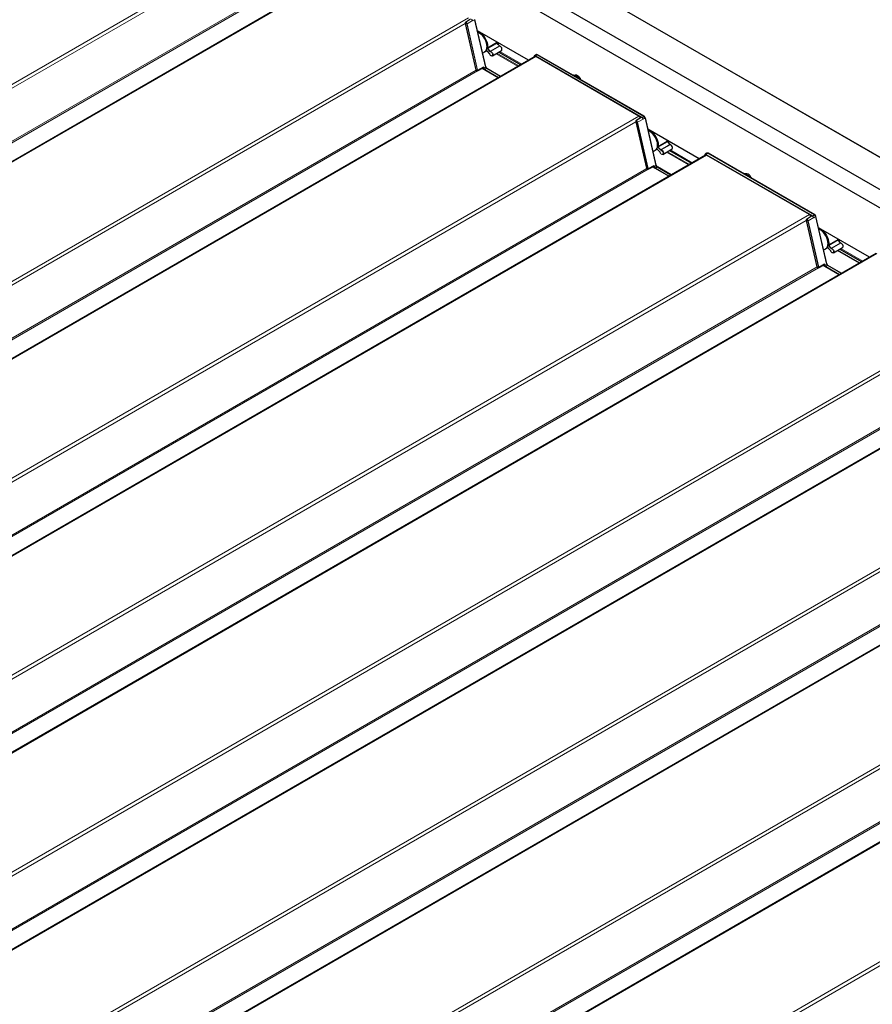
# Model space of a CAD drawing. Units: millimetres. Extents: x 0 to 594, y 0 to 420.
# Drawn here: x 106 to 122, y 189 to 206 of the extents above; entities that cross this region are included whole.
import ezdxf

# ---------------------------------------------------------------- set-up
doc = ezdxf.new("R2010")
doc.units = ezdxf.units.MM

msp = doc.modelspace()

# ---------------------------------------------------------------- linework, layer by layer
at = {"color": 7, "linetype": 'Continuous', "lineweight": 18}
for p, q in [((156.49503, 183.83453), (82.90501, 226.31715)), ((111.40227, 208.1311), (57.27046, 176.88147)), ((111.34489, 208.03005), (57.42411, 176.90225)), ((112.60064, 207.4393), (58.46882, 176.18967)), ((111.53972, 207.20169), (58.07569, 176.33756)), ((111.56387, 207.18846), (58.09922, 176.32397)), ((114.43152, 206.38236), (60.2997, 175.13273)), ((114.40671, 206.27507), (114.50619, 206.32992)), ((114.54001, 206.34707), (114.5065, 206.32859)), ((114.73318, 205.50594), (114.54001, 206.34707)), ((114.54021, 206.34718), (114.73338, 205.50605)), ((114.73748, 205.50854), (114.54431, 206.34966)), ((114.37413, 206.2813), (60.45336, 175.1535)), ((114.37525, 206.27994), (114.56417, 205.45732)), ((114.5902, 205.45148), (114.40128, 206.2741)), ((114.40671, 206.27507), (114.59563, 205.45245)), ((114.61452, 206.13788), (114.60477, 206.13237)), ((114.75009, 205.7985), (114.74908, 205.7979)), ((114.77025, 205.84456), (114.9329, 205.94039)), ((114.81455, 205.7824), (114.77055, 205.8289)), ((114.93799, 205.92643), (114.77449, 205.83294)), ((114.77449, 205.83294), (114.81849, 205.78644)), ((114.81849, 205.78644), (114.98199, 205.87993)), ((114.98807, 205.87622), (114.82355, 205.78335)), ((114.98199, 205.87993), (114.93799, 205.92643)), ((115.62988, 205.69056), (61.49807, 174.44092)), ((114.75593, 205.79667), (114.79993, 205.75017)), ((115.3134, 205.518), (114.9233, 205.7432)), ((114.93727, 205.75146), (115.32754, 205.52616)), ((114.98896, 205.78205), (115.37988, 205.55637)), ((115.6029, 205.69579), (115.59762, 205.68207)), ((117.5018, 204.61362), (115.62027, 205.6998)), ((115.6527, 205.72299), (115.623, 205.70464)), ((115.623, 205.70464), (117.51819, 204.61058)), ((117.54789, 204.62892), (115.6527, 205.72299)), ((115.65714, 205.72538), (115.6529, 205.7231)), ((115.6529, 205.7231), (117.54808, 204.62903)), ((117.55233, 204.63131), (115.65714, 205.72538)), ((114.56896, 205.45294), (61.10493, 174.58881)), ((114.56424, 205.45703), (114.59013, 205.44208)), ((114.59563, 205.45245), (114.69793, 205.50885)), ((114.67402, 205.4816), (114.96219, 205.31525)), ((114.69201, 205.48914), (114.69031, 205.49013)), ((114.69706, 205.48805), (114.6968, 205.48916)), ((114.69793, 205.50885), (114.70249, 205.48902)), ((114.73318, 205.50594), (114.70249, 205.48902)), ((114.96234, 205.31534), (114.71995, 205.45526)), ((114.75238, 205.47845), (114.72268, 205.4601)), ((114.72268, 205.4601), (114.9679, 205.31854)), ((114.73748, 205.50854), (114.73338, 205.50605)), ((114.99864, 205.33629), (114.75238, 205.47845)), ((114.75682, 205.48084), (114.75258, 205.47856)), ((114.75258, 205.47856), (114.99883, 205.3364)), ((115.00293, 205.33876), (114.75682, 205.48084)), ((114.59311, 205.43971), (61.12846, 174.57523)), ((117.46076, 204.63361), (63.32895, 173.38398)), ((117.43596, 204.52633), (117.53544, 204.58118)), ((117.54789, 204.62892), (117.51819, 204.61058)), ((117.56925, 204.59832), (117.53574, 204.57985)), ((117.55233, 204.63131), (117.54808, 204.62903)), ((117.76242, 203.75719), (117.56925, 204.59832)), ((117.57355, 204.60092), (117.56945, 204.59844)), ((117.56945, 204.59844), (117.76262, 203.75731)), ((117.76672, 203.75979), (117.57355, 204.60092)), ((117.40338, 204.53256), (63.48261, 173.40476)), ((117.40449, 204.53119), (117.59341, 203.70857)), ((117.61945, 203.70273), (117.43052, 204.52536)), ((117.43596, 204.52633), (117.62488, 203.7037)), ((117.64377, 204.38913), (117.63402, 204.38362)), ((117.77934, 204.04975), (117.77832, 204.04915)), ((117.7995, 204.09581), (117.96214, 204.19165)), ((117.8438, 204.03365), (117.7998, 204.08015)), ((117.96723, 204.17768), (117.80373, 204.08419)), ((117.80373, 204.08419), (117.84774, 204.03769)), ((117.84774, 204.03769), (118.01124, 204.13118)), ((118.01732, 204.12747), (117.8528, 204.0346)), ((118.01124, 204.13118), (117.96723, 204.17768)), ((118.65913, 203.94181), (64.52732, 172.69218)), ((117.78517, 204.04793), (117.82918, 204.00143)), ((118.34264, 203.76925), (117.95254, 203.99445)), ((117.96651, 204.00272), (118.35679, 203.77742)), ((118.0182, 204.0333), (118.40912, 203.80763)), ((118.63215, 203.94704), (118.62687, 203.93333)), ((120.53104, 202.86488), (118.64952, 203.95106)), ((118.68195, 203.97424), (118.65225, 203.9559)), ((118.65225, 203.9559), (120.54743, 202.86183)), ((120.57713, 202.88017), (118.68195, 203.97424)), ((118.68639, 203.97663), (118.68214, 203.97435)), ((118.68214, 203.97435), (120.57733, 202.88029)), ((120.58157, 202.88256), (118.68639, 203.97663)), ((117.59821, 203.7042), (64.13418, 172.84007)), ((117.59348, 203.70828), (117.61938, 203.69333)), ((117.62488, 203.7037), (117.72718, 203.76011)), ((117.70326, 203.73286), (117.99143, 203.5665)), ((117.72126, 203.7404), (117.71956, 203.74138)), ((117.7263, 203.7393), (117.72605, 203.74041)), ((117.72718, 203.76011), (117.73173, 203.74027)), ((117.76242, 203.75719), (117.73173, 203.74027)), ((117.99159, 203.56659), (117.7492, 203.70652)), ((117.78163, 203.7297), (117.75193, 203.71136)), ((117.75193, 203.71136), (117.99715, 203.5698)), ((117.76672, 203.75979), (117.76262, 203.75731)), ((118.02788, 203.58754), (117.78163, 203.7297)), ((117.78607, 203.73209), (117.78183, 203.72981)), ((117.78183, 203.72981), (118.02808, 203.58766)), ((118.03217, 203.59002), (117.78607, 203.73209)), ((117.62236, 203.69097), (64.15771, 172.82648)), ((120.49001, 202.88486), (66.35819, 171.63523)), ((120.4652, 202.77758), (120.56468, 202.83243)), ((120.57713, 202.88017), (120.54743, 202.86183)), ((120.5985, 202.84958), (120.56499, 202.8311)), ((120.58157, 202.88256), (120.57733, 202.88029)), ((120.79167, 202.00845), (120.5985, 202.84958)), ((120.6028, 202.85217), (120.5987, 202.84969)), ((120.5987, 202.84969), (120.79187, 202.00856)), ((120.79597, 202.01104), (120.6028, 202.85217)), ((120.43262, 202.78381), (66.51185, 171.65601)), ((120.43374, 202.78245), (120.62266, 201.95982)), ((120.64869, 201.95399), (120.45977, 202.77661)), ((120.4652, 202.77758), (120.65412, 201.95495)), ((120.67301, 202.64039), (120.66326, 202.63487)), ((120.80858, 202.301), (120.80757, 202.3004)), ((120.82874, 202.34706), (120.99139, 202.4429)), ((120.87304, 202.28491), (120.82904, 202.33141)), ((120.99648, 202.42894), (120.83298, 202.33544)), ((120.83298, 202.33544), (120.87698, 202.28894)), ((120.87698, 202.28894), (121.04048, 202.38244)), ((121.04656, 202.37872), (120.88204, 202.28585)), ((121.04048, 202.38244), (120.99648, 202.42894)), ((121.68837, 202.19306), (67.55656, 170.94343)), ((120.81442, 202.29918), (120.85842, 202.25268)), ((121.37189, 202.0205), (120.98179, 202.24571)), ((120.99576, 202.25397), (121.38603, 202.02867)), ((121.04745, 202.28455), (121.43837, 202.05888)), ((120.62746, 201.95545), (67.16342, 171.09132)), ((120.62273, 201.95953), (120.64862, 201.94458)), ((120.65412, 201.95495), (120.75642, 202.01136)), ((120.73251, 201.98411), (121.02068, 201.81775)), ((120.7505, 201.99165), (120.7488, 201.99263)), ((120.75555, 201.99056), (120.75529, 201.99167)), ((120.75642, 202.01136), (120.76098, 201.99153)), ((120.79167, 202.00845), (120.76098, 201.99153)), ((121.02083, 201.81784), (120.77845, 201.95777)), ((120.81087, 201.98095), (120.78117, 201.96261)), ((120.78117, 201.96261), (121.02639, 201.82105)), ((120.79597, 202.01104), (120.79187, 202.00856)), ((121.05713, 201.83879), (120.81087, 201.98095)), ((120.81531, 201.98335), (120.81107, 201.98107)), ((120.81107, 201.98107), (121.05732, 201.83891)), ((121.06142, 201.84127), (120.81531, 201.98335)), ((120.6516, 201.94222), (67.18696, 171.07774)), ((123.51925, 201.13612), (69.38744, 169.88649)), ((123.46187, 201.03506), (69.5411, 169.90726)), ((124.71762, 200.44432), (70.58581, 169.19469)), ((123.6567, 200.2067), (70.19267, 169.34257)), ((123.68085, 200.19347), (70.2162, 169.32899)), ((126.5485, 199.38737), (72.41669, 168.13774)), ((126.49493, 199.28852), (72.57034, 168.15852)), ((127.74687, 198.69557), (73.61505, 167.44594)), ((126.68595, 198.45796), (73.22191, 167.59383)), ((126.70948, 198.44437), (73.24545, 167.58024)), ((129.57775, 197.63863), (75.44593, 166.389)), ((129.52036, 197.53757), (75.59959, 166.40977)), ((130.77611, 196.94682), (76.6443, 165.69719)), ((129.71519, 196.70921), (76.25116, 165.84508)), ((129.73934, 196.69598), (76.27469, 165.8315)), ((132.60699, 195.88988), (78.47518, 164.64025)), ((132.5496, 195.78882), (78.62883, 164.66103))]:
    msp.add_line(p, q, dxfattribs=at)
at = {"color": 7, "linetype": 'Continuous', "lineweight": 25}
for p, q in [((156.49503, 183.83791), (82.91001, 226.31764)), ((156.95889, 182.99941), (83.20482, 225.57673)), ((161.04597, 180.31343), (82.92198, 225.41344)), ((112.58564, 207.44079), (58.46004, 176.19474)), ((114.47026, 206.35652), (114.37909, 206.29856)), ((114.5065, 206.32859), (114.50619, 206.32992)), ((114.73857, 205.50998), (114.5454, 206.35111)), ((114.37418, 206.28068), (114.5631, 205.45805)), ((114.37844, 206.2981), (114.37909, 206.29856)), ((115.50085, 205.62621), (114.59129, 206.15129)), ((114.61285, 206.13884), (114.60116, 206.13225)), ((114.62876, 206.11005), (114.62169, 206.11413)), ((114.74908, 205.7979), (114.73218, 205.78375)), ((114.76309, 205.8692), (114.76309, 205.87736)), ((114.85666, 205.70377), (115.01969, 205.80022)), ((114.9329, 205.94039), (114.93474, 205.95302)), ((114.98379, 205.88027), (114.93978, 205.92678)), ((115.61489, 205.69204), (61.48928, 174.446)), ((114.68232, 205.75492), (114.72166, 205.77763)), ((114.73218, 205.78375), (114.75434, 205.79686)), ((114.75585, 205.79556), (114.79985, 205.74906)), ((114.9716, 205.77177), (115.3623, 205.54623)), ((115.602, 205.69886), (115.59494, 205.68052)), ((115.63652, 205.72432), (115.60757, 205.70591)), ((117.46076, 204.63361), (115.62988, 205.69056)), ((115.64184, 205.72715), (115.63749, 205.72488)), ((117.55423, 204.63145), (115.65904, 205.72552)), ((114.5631, 205.45805), (114.56365, 205.45609)), ((114.5637, 205.45598), (114.59096, 205.44024)), ((114.59481, 205.44017), (114.69123, 205.49061)), ((114.96197, 205.31512), (114.67379, 205.48148)), ((115.004, 205.33939), (114.75872, 205.48098)), ((117.4995, 204.60777), (117.40833, 204.54981)), ((117.50091, 204.60851), (117.4995, 204.60777)), ((117.51853, 204.61014), (117.51599, 204.60858)), ((117.53574, 204.57985), (117.53544, 204.58118)), ((117.76782, 203.76123), (117.57465, 204.60236)), ((117.40342, 204.53193), (117.59234, 203.70931)), ((117.40768, 204.54935), (117.40833, 204.54981)), ((118.5301, 203.87747), (117.62054, 204.40254)), ((117.6421, 204.3901), (117.6304, 204.38351)), ((117.658, 204.36131), (117.65093, 204.36539)), ((117.77832, 204.04915), (117.76143, 204.035)), ((117.79233, 204.12045), (117.79233, 204.12862)), ((117.8859, 203.95503), (118.04893, 204.05148)), ((117.96214, 204.19165), (117.96398, 204.20428)), ((118.01303, 204.13153), (117.96903, 204.17803)), ((118.64413, 203.94329), (64.51853, 172.69725)), ((117.71157, 204.00618), (117.7509, 204.02888)), ((117.76143, 204.035), (117.78359, 204.04811)), ((117.7851, 204.04681), (117.8291, 204.00031)), ((118.00084, 204.02303), (118.39154, 203.79748)), ((118.63125, 203.95011), (118.62418, 203.93178)), ((118.66576, 203.97557), (118.63681, 203.95717)), ((120.49001, 202.88486), (118.65913, 203.94181)), ((118.67108, 203.9784), (118.66674, 203.97614)), ((120.58347, 202.88271), (118.68829, 203.97678)), ((117.59234, 203.70931), (117.5929, 203.70734)), ((117.59294, 203.70724), (117.62021, 203.6915)), ((117.62406, 203.69142), (117.72047, 203.74186)), ((117.99121, 203.56637), (117.70303, 203.73274)), ((118.03325, 203.59064), (117.78797, 203.73224)), ((120.52875, 202.85903), (120.43758, 202.80106)), ((120.53016, 202.85976), (120.52875, 202.85903)), ((120.54777, 202.8614), (120.54524, 202.85983)), ((120.56499, 202.8311), (120.56468, 202.83243)), ((120.79706, 202.01249), (120.6039, 202.85362)), ((120.43267, 202.78318), (120.62159, 201.96056)), ((120.43693, 202.8006), (120.43758, 202.80106)), ((121.55934, 202.12872), (120.64978, 202.6538)), ((120.67135, 202.64135), (120.65965, 202.63476)), ((120.68725, 202.61256), (120.68018, 202.61664)), ((120.80757, 202.3004), (120.79067, 202.28626)), ((120.82158, 202.37171), (120.82158, 202.37987)), ((120.91515, 202.20628), (121.07818, 202.30273)), ((120.99139, 202.4429), (120.99323, 202.45553)), ((121.04228, 202.38278), (120.99828, 202.42928)), ((121.67338, 202.19455), (67.54777, 170.9485)), ((120.74081, 202.25743), (120.78015, 202.28014)), ((120.79067, 202.28626), (120.81283, 202.29937)), ((120.81434, 202.29806), (120.85834, 202.25156)), ((121.03009, 202.27428), (121.42079, 202.04873)), ((120.62159, 201.96056), (120.62214, 201.95859)), ((120.62219, 201.95849), (120.64945, 201.94275)), ((120.6533, 201.94267), (120.74972, 201.99311)), ((121.02046, 201.81763), (120.73228, 201.98399)), ((121.06249, 201.84189), (120.81721, 201.98349)), ((124.70262, 200.4458), (70.57702, 169.19976)), ((127.73187, 198.69706), (73.60627, 167.45101)), ((130.76111, 196.94831), (76.63551, 165.70227))]:
    msp.add_line(p, q, dxfattribs=at)
at = {"color": 7, "linetype": 'Continuous', "lineweight": 18, "flags": 128}
for points in [[(114.40128, 206.2741), (114.39877, 206.28096), (114.39465, 206.28721), (114.38957, 206.29191), (114.38428, 206.29435), (114.37961, 206.29415), (114.37625, 206.29134), (114.37472, 206.28635), (114.37525, 206.27994)], [(114.37909, 206.29856), (114.38054, 206.29928), (114.38619, 206.29952), (114.39257, 206.29658), (114.39871, 206.2909), (114.40368, 206.28335), (114.40671, 206.27507)], [(114.74388, 205.79942), (114.74494, 205.80034), (114.74622, 205.80091), (114.74767, 205.8011), (114.74925, 205.80091), (114.75092, 205.80036), (114.75262, 205.79944), (114.7543, 205.7982), (114.75593, 205.79667)], [(114.74992, 205.7986), (114.74984, 205.79855), (114.74908, 205.7979)], [(114.80507, 205.74158), (114.81241, 205.72634), (114.82299, 205.71363), (114.83498, 205.70563), (114.84632, 205.70373), (114.85505, 205.70825), (114.85966, 205.71841), (114.85936, 205.73247), (114.85421, 205.74799), (114.84508, 205.76231), (114.83356, 205.77295), (114.82163, 205.77808)], [(115.62027, 205.6998), (115.61746, 205.70118), (115.61471, 205.70202), (115.6121, 205.70232), (115.60967, 205.70206), (115.60749, 205.70126), (115.60561, 205.69992), (115.60407, 205.69808), (115.6029, 205.69579)], [(117.43052, 204.52536), (117.42801, 204.53221), (117.4239, 204.53846), (117.41881, 204.54317), (117.41353, 204.5456), (117.40885, 204.5454), (117.40549, 204.54259), (117.40396, 204.5376), (117.40449, 204.53119)], [(117.40833, 204.54981), (117.40978, 204.55053), (117.41543, 204.55078), (117.42181, 204.54784), (117.42796, 204.54216), (117.43292, 204.5346), (117.43596, 204.52633)], [(117.77916, 204.04985), (117.77909, 204.04981), (117.77832, 204.04915)], [(117.83432, 203.99283), (117.84166, 203.9776), (117.85224, 203.96488), (117.86423, 203.95688), (117.87557, 203.95498), (117.88429, 203.9595), (117.8889, 203.96967), (117.88861, 203.98372), (117.88345, 203.99925), (117.87433, 204.01356), (117.86281, 204.0242), (117.85088, 204.02933)], [(118.64952, 203.95106), (118.64671, 203.95243), (118.64396, 203.95328), (118.64134, 203.95358), (118.63892, 203.95332), (118.63674, 203.95251), (118.63485, 203.95117), (118.63331, 203.94933), (118.63215, 203.94704)], [(120.45977, 202.77661), (120.45726, 202.78346), (120.45314, 202.78972), (120.44806, 202.79442), (120.44277, 202.79686), (120.4381, 202.79665), (120.43474, 202.79384), (120.43321, 202.78886), (120.43374, 202.78245)], [(120.43758, 202.80106), (120.43903, 202.80179), (120.44468, 202.80203), (120.45106, 202.79909), (120.4572, 202.79341), (120.46217, 202.78586), (120.4652, 202.77758)], [(120.80237, 202.30193), (120.80343, 202.30285), (120.80471, 202.30341), (120.80616, 202.30361), (120.80774, 202.30342), (120.80941, 202.30286), (120.81111, 202.30195), (120.8128, 202.30071), (120.81442, 202.29918)], [(120.80841, 202.30111), (120.80833, 202.30106), (120.80757, 202.3004)], [(120.86356, 202.24409), (120.87091, 202.22885), (120.88148, 202.21614), (120.89348, 202.20814), (120.90481, 202.20624), (120.91354, 202.21076), (120.91815, 202.22092), (120.91785, 202.23498), (120.9127, 202.2505), (120.90357, 202.26482), (120.89205, 202.27546), (120.88012, 202.28059)]]:
    msp.add_lwpolyline(points, dxfattribs=at)
at = {"color": 7, "linetype": 'Continuous', "lineweight": 25, "flags": 128}
for points in [[(114.72166, 205.77763), (114.72444, 205.77933), (114.74097, 205.79427), (114.75318, 205.81488), (114.76065, 205.8404), (114.76309, 205.86991), (114.76041, 205.90234), (114.75273, 205.93653), (114.7403, 205.97124), (114.72359, 206.00521), (114.7032, 206.03721), (114.67986, 206.06609), (114.65441, 206.09081), (114.62778, 206.11046), (114.60093, 206.12435), (114.59714, 206.12583)], [(114.76462, 205.84515), (114.76731, 205.87474), (114.76469, 205.9074), (114.75687, 205.94187), (114.74415, 205.97684), (114.72702, 206.01098), (114.70613, 206.04297), (114.68229, 206.07159), (114.65639, 206.09575), (114.62943, 206.11453), (114.60245, 206.1272)], [(114.60477, 206.13237), (114.6323, 206.11944), (114.65981, 206.10028), (114.68623, 206.07562), (114.71057, 206.04641), (114.73188, 206.01377), (114.74936, 205.97894), (114.76234, 205.94325), (114.77032, 205.90807), (114.77299, 205.87475), (114.77025, 205.84456)], [(114.95105, 205.91487), (114.9553, 205.93161), (114.95668, 205.94035)], [(114.96195, 205.93731), (114.96023, 205.92768), (114.95533, 205.91034)], [(114.95983, 205.90559), (114.96513, 205.91908), (114.96887, 205.93332)], [(115.01969, 205.80022), (115.0231, 205.80302), (115.02793, 205.81367), (115.02762, 205.82841), (115.02222, 205.84468), (115.01265, 205.85969), (115.00058, 205.87084), (114.98807, 205.87622)], [(114.82355, 205.78335), (114.83665, 205.77772), (114.84929, 205.76604), (114.85931, 205.75032), (114.86497, 205.73328), (114.86529, 205.71786), (114.86023, 205.7067), (114.85065, 205.70174), (114.83821, 205.70383), (114.83559, 205.70506)], [(115.60298, 205.70001), (115.60432, 205.70266), (115.6061, 205.70478), (115.60827, 205.70632), (115.61078, 205.70725), (115.61358, 205.70755), (115.61659, 205.7072), (115.61976, 205.70623), (115.623, 205.70464)], [(116.27423, 205.37038), (116.27707, 205.37088), (116.29739, 205.3703), (116.31938, 205.36304), (116.34187, 205.3495), (116.36364, 205.33039), (116.38284, 205.30768)], [(117.7509, 204.02888), (117.75369, 204.03058), (117.77021, 204.04553), (117.78243, 204.06613), (117.78989, 204.09165), (117.79233, 204.12116), (117.78966, 204.1536), (117.78197, 204.18779), (117.76955, 204.22249), (117.75284, 204.25646), (117.73244, 204.28846), (117.7091, 204.31734), (117.68366, 204.34206), (117.65703, 204.36172), (117.63018, 204.37561), (117.62639, 204.37709)], [(117.79387, 204.0964), (117.79655, 204.12599), (117.79393, 204.15865), (117.78612, 204.19312), (117.7734, 204.2281), (117.75627, 204.26223), (117.73538, 204.29422), (117.71153, 204.32285), (117.68563, 204.34701), (117.65868, 204.36578), (117.6317, 204.37846)], [(117.63402, 204.38362), (117.66155, 204.37069), (117.68905, 204.35153), (117.71548, 204.32687), (117.73981, 204.29767), (117.76113, 204.26502), (117.77861, 204.23019), (117.79159, 204.1945), (117.79956, 204.15933), (117.80223, 204.126), (117.7995, 204.09581)], [(117.98029, 204.16613), (117.98454, 204.18287), (117.98593, 204.19161)], [(117.9912, 204.18857), (117.98948, 204.17894), (117.98458, 204.1616)], [(117.98908, 204.15684), (117.99437, 204.17033), (117.99812, 204.18457)], [(118.04893, 204.05148), (118.05234, 204.05427), (118.05718, 204.06493), (118.05687, 204.07966), (118.05146, 204.09593), (118.0419, 204.11094), (118.02982, 204.12209), (118.01732, 204.12747)], [(117.8528, 204.0346), (117.86589, 204.02897), (117.87854, 204.01729), (117.88855, 204.00158), (117.89421, 203.98454), (117.89454, 203.96911), (117.88947, 203.95795), (117.8799, 203.95299), (117.86745, 203.95508), (117.86484, 203.95632)], [(118.63222, 203.95127), (118.63357, 203.95391), (118.63534, 203.95603), (118.63751, 203.95757), (118.64002, 203.9585), (118.64282, 203.9588), (118.64584, 203.95846), (118.64901, 203.95748), (118.65225, 203.9559)], [(119.30347, 203.62164), (119.30632, 203.62213), (119.32663, 203.62156), (119.34863, 203.6143), (119.37112, 203.60075), (119.39288, 203.58165), (119.41208, 203.55894)], [(120.78015, 202.28014), (120.78293, 202.28184), (120.79946, 202.29678), (120.81168, 202.31739), (120.81914, 202.34291), (120.82158, 202.37242), (120.81891, 202.40485), (120.81122, 202.43904), (120.7988, 202.47374), (120.78208, 202.50771), (120.76169, 202.53972), (120.73835, 202.5686), (120.7129, 202.59331), (120.68627, 202.61297), (120.65942, 202.62686), (120.65563, 202.62834)], [(120.82311, 202.34766), (120.8258, 202.37725), (120.82318, 202.4099), (120.81536, 202.44438), (120.80265, 202.47935), (120.78551, 202.51348), (120.76463, 202.54548), (120.74078, 202.5741), (120.71488, 202.59826), (120.68793, 202.61704), (120.66094, 202.62971)], [(120.66326, 202.63487), (120.69079, 202.62194), (120.7183, 202.60278), (120.74472, 202.57813), (120.76906, 202.54892), (120.79037, 202.51628), (120.80785, 202.48144), (120.82083, 202.44576), (120.82881, 202.41058), (120.83148, 202.37726), (120.82874, 202.34706)], [(121.00954, 202.41738), (121.01379, 202.43412), (121.01518, 202.44286)], [(121.02044, 202.43982), (121.01872, 202.43019), (121.01382, 202.41285)], [(121.01833, 202.40809), (121.02362, 202.42158), (121.02736, 202.43583)], [(121.07818, 202.30273), (121.08159, 202.30553), (121.08642, 202.31618), (121.08611, 202.33092), (121.08071, 202.34719), (121.07115, 202.36219), (121.05907, 202.37335), (121.04656, 202.37872)], [(120.88204, 202.28585), (120.89514, 202.28022), (120.90778, 202.26855), (120.9178, 202.25283), (120.92346, 202.23579), (120.92378, 202.22036), (120.91872, 202.20921), (120.90914, 202.20424), (120.8967, 202.20633), (120.89409, 202.20757)]]:
    msp.add_lwpolyline(points, dxfattribs=at)
at = {"color": 7, "linetype": 'Continuous', "lineweight": 25}
for centre, radius, start, end in [((114.4637, 206.32036), 0.04355, 12.678889, 58.058027), ((114.4744, 205.86582), 0.28892, 2.289265, 57.705358), ((114.93188, 205.94234), 0.00219, 297.482861, 349.216437), ((114.98929, 205.87417), 0.00238, 79.855028, 120.747273), ((115.60421, 205.69798), 0.00237, 121.157103, 158.339739), ((115.62113, 205.67863), 0.01479, 53.709567, 114.979975), ((115.64353, 205.71059), 0.01542, 53.521454, 117.076645), ((115.64354, 205.70964), 0.01639, 55.174401, 111.632182), ((115.64789, 205.71245), 0.0159, 54.423281, 112.383303), ((115.65822, 205.72375), 0.00195, 65.034775, 123.570677), ((114.74879, 205.49979), 0.05305, 192.788734, 237.075046), ((114.74811, 205.49938), 0.04679, 192.788734, 237.075046), ((114.77656, 205.51579), 0.04449, 192.788734, 237.075046), ((114.77676, 205.5159), 0.04449, 192.788734, 237.075046), ((114.78118, 205.51846), 0.04482, 192.788734, 237.075046), ((114.78732, 205.52202), 0.05108, 192.788734, 237.075046), ((114.59296, 205.44371), 0.004, 240.002688, 297.608051), ((116.34097, 205.31003), 0.05202, 54.803228, 106.952317), ((116.28814, 205.2234), 0.15341, 21.666554, 57.328054), ((117.42075, 204.57038), 0.07483, 24.224378, 57.670101), ((117.49295, 204.57162), 0.04355, 12.678889, 58.058027), ((117.52098, 204.58736), 0.04951, 12.788734, 57.075046), ((117.52117, 204.58748), 0.04951, 12.788734, 57.075046), ((117.5534, 204.62969), 0.00195, 65.034775, 123.570677), ((117.5256, 204.59003), 0.04918, 12.788734, 57.075046), ((117.53173, 204.5936), 0.04291, 12.788734, 57.075046), ((117.50364, 204.11708), 0.28892, 2.289265, 57.705358), ((117.96113, 204.19359), 0.00219, 297.482861, 349.216437), ((118.01853, 204.12543), 0.00238, 79.855028, 120.747273), ((118.63345, 203.94924), 0.00237, 121.157103, 158.339739), ((118.65038, 203.92989), 0.01479, 53.709567, 114.979975), ((118.67278, 203.96184), 0.01542, 53.521454, 117.076645), ((118.67278, 203.9609), 0.01639, 55.174401, 111.632182), ((118.67714, 203.9637), 0.0159, 54.423281, 112.383303), ((118.68746, 203.97501), 0.00195, 65.034775, 123.570677), ((117.77803, 203.75105), 0.05305, 192.788734, 237.075046), ((117.77736, 203.75063), 0.04679, 192.788734, 237.075046), ((117.80581, 203.76704), 0.04449, 192.788734, 237.075046), ((117.80601, 203.76716), 0.04449, 192.788734, 237.075046), ((117.81043, 203.76971), 0.04482, 192.788734, 237.075046), ((117.81656, 203.77328), 0.05108, 192.788734, 237.075046), ((117.62221, 203.69496), 0.004, 240.002688, 297.608051), ((119.37022, 203.56128), 0.05202, 54.803216, 106.952434), ((119.31739, 203.47466), 0.15341, 21.666554, 57.328054), ((120.44999, 202.82164), 0.07483, 24.224378, 57.670101), ((120.52219, 202.82287), 0.04355, 12.678889, 58.058027), ((120.55022, 202.83862), 0.04951, 12.788734, 57.075046), ((120.55042, 202.83873), 0.04951, 12.788734, 57.075046), ((120.58265, 202.88094), 0.00195, 65.034775, 123.570677), ((120.55484, 202.84129), 0.04918, 12.788734, 57.075046), ((120.56097, 202.84485), 0.04291, 12.788734, 57.075046), ((120.53289, 202.36833), 0.28892, 2.289265, 57.705358), ((120.99038, 202.44484), 0.00219, 297.482861, 349.216437), ((121.04778, 202.37668), 0.00238, 79.855028, 120.747273), ((120.80728, 202.0023), 0.05305, 192.788734, 237.075046), ((120.8066, 202.00188), 0.04679, 192.788734, 237.075046), ((120.83505, 202.0183), 0.04449, 192.788734, 237.075046), ((120.83525, 202.01841), 0.04449, 192.788734, 237.075046), ((120.83967, 202.02096), 0.04482, 192.788734, 237.075046), ((120.84581, 202.02453), 0.05108, 192.788734, 237.075046), ((120.65145, 201.94622), 0.004, 240.002688, 297.608051)]:
    msp.add_arc(centre, radius, start, end, dxfattribs=at)
at = {"color": 7, "linetype": 'Continuous', "lineweight": 18}
for centre, radius, start, end in [((114.37529, 206.28115), 0.00121, 203.064582, 267.786402), ((114.40253, 206.2828), 0.00879, 261.823981, 298.415205), ((114.60152, 206.12494), 0.00244, 67.60188, 176.538337), ((114.60309, 206.1284), 0.00431, 66.981697, 117.018073), ((114.60771, 206.12795), 0.00531, 123.643308, 188.029541), ((114.74738, 205.80159), 0.00407, 222.656268, 294.683798), ((114.78492, 205.84335), 0.02038, 174.927639, 225.14936), ((114.76791, 205.8493), 0.00529, 231.648227, 296.308986), ((114.78476, 205.84327), 0.01457, 174.927639, 225.14936), ((114.77982, 205.8238), 0.01057, 120.25028, 151.181095), ((114.95034, 205.93884), 0.01751, 174.927639, 225.14936), ((114.93917, 205.92514), 0.00175, 69.393209, 132.342361), ((114.98318, 205.87861), 0.00178, 70.522945, 132.017398), ((114.99082, 205.88755), 0.01166, 220.799484, 256.391534), ((114.75672, 205.79606), 0.001, 142.027114, 210.087677), ((114.8007, 205.74956), 0.000987, 141.710091, 211.400452), ((114.78265, 205.734), 0.02367, 18.68592, 43.104503), ((114.80485, 205.74246), 0.000908, 215.031897, 284.014767), ((114.82382, 205.7773), 0.01057, 120.25028, 151.181095), ((114.82482, 205.79126), 0.01357, 220.799484, 256.391534), ((114.82583, 205.79278), 0.0097, 220.799484, 256.391534), ((114.8263, 205.77936), 0.00484, 124.603507, 195.342634), ((115.60477, 205.69801), 0.0029, 162.908476, 229.900865), ((115.62644, 205.69951), 0.00618, 123.850043, 177.304797), ((115.65468, 205.71978), 0.00377, 118.264897, 121.729726), ((114.56421, 205.45853), 0.00121, 203.064582, 267.786402), ((114.58998, 205.46324), 0.02648, 192.93488, 193.579274), ((114.57308, 205.4469), 0.01772, 344.203487, 14.964074), ((114.59145, 205.46018), 0.00879, 261.823981, 298.415205), ((114.57495, 205.44692), 0.02141, 344.203487, 14.964074), ((114.6899, 205.48932), 0.00212, 355.224366, 45.630502), ((114.69831, 205.49675), 0.00879, 261.823981, 298.415205), ((114.72612, 205.45497), 0.00618, 123.850043, 177.304797), ((114.73044, 205.51092), 0.00568, 298.847259, 301.147364), ((114.737, 205.51003), 0.00157, 287.518049, 358.072926), ((114.75437, 205.47524), 0.00377, 118.264897, 121.729726), ((114.7579, 205.47921), 0.00195, 65.034775, 123.570677), ((114.5921, 205.44186), 0.00198, 173.763031, 234.924789), ((114.59358, 205.44564), 0.00496, 226.002344, 293.43618), ((114.59406, 205.44152), 0.00155, 299.069626, 344.100092), ((117.50736, 204.60197), 0.01291, 115.520314, 167.555456), ((117.49848, 204.61156), 0.00391, 308.573723, 31.801009), ((117.51414, 204.61224), 0.0042, 330.286824, 334.084487), ((117.52042, 204.60698), 0.00424, 121.745841, 125.988083), ((117.50375, 204.58557), 0.02888, 58.919452, 59.999733), ((117.54987, 204.62571), 0.00377, 118.264897, 121.729726), ((117.56651, 204.6033), 0.00568, 298.847259, 301.147364), ((117.57308, 204.60242), 0.00157, 287.518049, 358.072926), ((117.40454, 204.53241), 0.00121, 203.064582, 267.786402), ((117.43177, 204.53406), 0.00879, 261.823981, 298.415205), ((117.63077, 204.3762), 0.00244, 67.616105, 176.634778), ((117.63233, 204.37966), 0.00431, 66.981697, 117.018073), ((117.63696, 204.3792), 0.00531, 123.643308, 188.029541), ((117.77662, 204.05285), 0.00407, 222.65627, 294.683799), ((117.77684, 204.04181), 0.01034, 36.263959, 100.827113), ((117.81417, 204.0946), 0.02038, 174.927639, 225.14936), ((117.79715, 204.10055), 0.00529, 231.648227, 296.308986), ((117.81401, 204.09452), 0.01457, 174.927639, 225.14936), ((117.80906, 204.07506), 0.01057, 120.25028, 151.181095), ((117.97958, 204.1901), 0.01751, 174.927639, 225.14936), ((117.96841, 204.17639), 0.00175, 69.393209, 132.342361), ((118.01243, 204.12986), 0.00178, 70.522945, 132.017398), ((118.02006, 204.1388), 0.01166, 220.799484, 256.391534), ((117.78596, 204.04731), 0.001, 142.027114, 210.087677), ((117.82995, 204.00081), 0.000987, 141.710091, 211.400452), ((117.81189, 203.98525), 0.02367, 18.68592, 43.104503), ((117.8341, 203.99372), 0.000908, 215.031897, 284.014767), ((117.85306, 204.02856), 0.01057, 120.25028, 151.181095), ((117.85407, 204.04252), 0.01357, 220.799484, 256.391534), ((117.85508, 204.04403), 0.0097, 220.799484, 256.391534), ((117.85555, 204.03061), 0.00484, 124.603507, 195.342634), ((118.63402, 203.94926), 0.0029, 162.908476, 229.900865), ((118.65569, 203.95077), 0.00618, 123.850043, 177.304797), ((118.68393, 203.97103), 0.00377, 118.264897, 121.729726), ((117.59346, 203.70978), 0.00121, 203.064582, 267.786402), ((117.61922, 203.7145), 0.02648, 192.93488, 193.579274), ((117.60232, 203.69815), 0.01772, 344.203487, 14.964074), ((117.6207, 203.71143), 0.00879, 261.823981, 298.415205), ((117.6042, 203.69817), 0.02141, 344.203487, 14.964074), ((117.71915, 203.74057), 0.00212, 355.224366, 45.630502), ((117.72755, 203.748), 0.00879, 261.823981, 298.415205), ((117.75537, 203.70623), 0.00618, 123.850043, 177.304797), ((117.75968, 203.76217), 0.00568, 298.847259, 301.147364), ((117.76625, 203.76129), 0.00157, 287.518049, 358.072926), ((117.78361, 203.72649), 0.00377, 118.264897, 121.729726), ((117.78715, 203.73047), 0.00195, 65.034775, 123.570677), ((117.62134, 203.69312), 0.00198, 173.763031, 234.924789), ((117.62282, 203.6969), 0.00496, 226.002344, 293.43618), ((117.62331, 203.69277), 0.00155, 299.069626, 344.100092), ((120.53661, 202.85322), 0.01291, 115.520314, 167.555456), ((120.52772, 202.86282), 0.00391, 308.573723, 31.801009), ((120.54339, 202.86349), 0.0042, 330.286824, 334.084487), ((120.54966, 202.85823), 0.00424, 121.745841, 125.988083), ((120.53299, 202.83682), 0.02888, 58.919452, 59.999733), ((120.57911, 202.87697), 0.00377, 118.264897, 121.729726), ((120.59576, 202.85455), 0.00568, 298.847259, 301.147364), ((120.60233, 202.85367), 0.00157, 287.518049, 358.072926), ((120.43379, 202.78366), 0.00121, 203.064582, 267.786402), ((120.46102, 202.78531), 0.00879, 261.823981, 298.415205), ((120.66001, 202.62745), 0.00244, 67.6073, 176.575103), ((120.66158, 202.63091), 0.00431, 66.981697, 117.018073), ((120.6662, 202.63045), 0.00531, 123.643308, 188.029541), ((120.80587, 202.3041), 0.00407, 222.656269, 294.683798), ((120.84341, 202.34585), 0.02038, 174.927639, 225.14936), ((120.8264, 202.3518), 0.00529, 231.648227, 296.308986), ((120.84326, 202.34577), 0.01457, 174.927639, 225.14936), ((120.83831, 202.32631), 0.01057, 120.25028, 151.181095), ((121.00883, 202.44135), 0.01751, 174.927639, 225.14936), ((120.99766, 202.42764), 0.00175, 69.393209, 132.342361), ((121.04167, 202.38111), 0.00178, 70.522945, 132.017398), ((121.04931, 202.39005), 0.01166, 220.799484, 256.391534), ((120.81521, 202.29856), 0.001, 142.027114, 210.087677), ((120.8592, 202.25207), 0.000987, 141.710091, 211.400452), ((120.84114, 202.2365), 0.02367, 18.68592, 43.104503), ((120.86334, 202.24497), 0.000908, 215.031897, 284.014767), ((120.88231, 202.27981), 0.01057, 120.25028, 151.181095), ((120.88331, 202.29377), 0.01357, 220.799484, 256.391534), ((120.88433, 202.29528), 0.0097, 220.799484, 256.391534), ((120.88479, 202.28187), 0.00484, 124.603507, 195.342634), ((120.62271, 201.96104), 0.00121, 203.064582, 267.786402), ((120.64847, 201.96575), 0.02648, 192.93488, 193.579274), ((120.63157, 201.94941), 0.01772, 344.203487, 14.964074), ((120.64994, 201.96269), 0.00879, 261.823981, 298.415205), ((120.63344, 201.94943), 0.02141, 344.203487, 14.964074), ((120.74839, 201.99183), 0.00212, 355.224366, 45.630502), ((120.7568, 201.99926), 0.00879, 261.823981, 298.415205), ((120.78462, 201.95748), 0.00618, 123.850043, 177.304797), ((120.78893, 202.01342), 0.00568, 298.847259, 301.147364), ((120.7955, 202.01254), 0.00157, 287.518049, 358.072926), ((120.81286, 201.97775), 0.00377, 118.264897, 121.729726), ((120.81639, 201.98172), 0.00195, 65.034775, 123.570677), ((120.65059, 201.94437), 0.00198, 173.76303, 234.924789), ((120.65207, 201.94815), 0.00496, 226.002344, 293.43618), ((120.65255, 201.94402), 0.00155, 299.069626, 344.100092)]:
    msp.add_arc(centre, radius, start, end, dxfattribs=at)
at = {"color": 7, "linetype": 'Continuous', "lineweight": 25}
for points, knots in [([(114.37827, 206.29787), (114.37711, 206.29671), (114.37468, 206.29426), (114.37311, 206.28826), (114.37379, 206.28339), (114.37418, 206.28068)], [0, 0, 0, 0, 0.28638629, 0.60177605, 1, 1, 1, 1]), ([(114.60116, 206.13216), (114.60055, 206.13176), (114.59927, 206.13093), (114.59819, 206.12877), (114.59774, 206.12643), (114.59796, 206.12479), (114.59806, 206.12403)], [0, 0, 0, 0, 0.23254914, 0.48825836, 0.76149438, 1, 1, 1, 1]), ([(114.74993, 205.79857), (114.74998, 205.79861), (114.75013, 205.79874), (114.75089, 205.79881), (114.75291, 205.79806), (114.75466, 205.79677), (114.75563, 205.79578), (114.75585, 205.79556)], [0, 0, 0, 0, 0.12170941, 0.41743681, 0.66377805, 0.92247647, 1, 1, 1, 1]), ([(114.93978, 205.92678), (114.9389, 205.92782), (114.93706, 205.93001), (114.93499, 205.93413), (114.9339, 205.93813), (114.93383, 205.94065), (114.93399, 205.94165), (114.93403, 205.94186)], [0, 0, 0, 0, 0.228552203, 0.475365773, 0.722322869, 0.94144103, 1, 1, 1, 1]), ([(114.98967, 205.87652), (114.98896, 205.87672), (114.98753, 205.87713), (114.98528, 205.87875), (114.98408, 205.87998), (114.98379, 205.88027)], [0, 0, 0, 0, 0.42199563, 0.86049405, 1, 1, 1, 1]), ([(114.79985, 205.74906), (114.80065, 205.74811), (114.80221, 205.74624), (114.80351, 205.74362), (114.80401, 205.74222), (114.80411, 205.74194)], [0, 0, 0, 0, 0.45206824, 0.8886155, 1, 1, 1, 1]), ([(114.56372, 205.45602), (114.56368, 205.45603), (114.56355, 205.45607), (114.56369, 205.4564), (114.564, 205.45678), (114.56423, 205.45702), (114.56424, 205.45703)], [0, 0, 0, 0, 0.1495642, 0.54661684, 0.98425608, 1, 1, 1, 1]), ([(114.69126, 205.49057), (114.69134, 205.49062), (114.69159, 205.49077), (114.69164, 205.49075), (114.69168, 205.49073)], [0, 0, 0, 0, 0.33580861, 1, 1, 1, 1]), ([(114.69194, 205.49144), (114.69195, 205.49145), (114.69199, 205.49149), (114.69203, 205.49153), (114.69205, 205.49155)], [0, 0, 0, 0, 0.37444343, 1, 1, 1, 1]), ([(114.69205, 205.49155), (114.69203, 205.49154), (114.69201, 205.49151), (114.69198, 205.49147), (114.69197, 205.49144), (114.69197, 205.49142), (114.69198, 205.4914), (114.69207, 205.4914), (114.69244, 205.49148), (114.69321, 205.49158), (114.69438, 205.49141), (114.69557, 205.4909), (114.69637, 205.49024), (114.69669, 205.48972), (114.69677, 205.48954), (114.69678, 205.48944), (114.69679, 205.48941)], [0, 0, 0, 0, 0.01093767, 0.01845791, 0.02436122, 0.03027351, 0.03839077, 0.05373527, 0.10980881, 0.29759054, 0.48488629, 0.6953808, 0.90548951, 0.95036271, 0.9823189, 1, 1, 1, 1]), ([(114.69679, 205.48941), (114.69679, 205.48936), (114.69679, 205.48927), (114.6968, 205.48919), (114.6968, 205.48916)], [0, 0, 0, 0, 0.6355735, 1, 1, 1, 1]), ([(117.51866, 204.6103), (117.51865, 204.61029), (117.51865, 204.61026), (117.51861, 204.6102), (117.51856, 204.61017), (117.51853, 204.61014)], [0, 0, 0, 0, 0.1959497, 0.50381581, 1, 1, 1, 1]), ([(117.40752, 204.54913), (117.40636, 204.54796), (117.40392, 204.54552), (117.40235, 204.53952), (117.40304, 204.53465), (117.40342, 204.53193)], [0, 0, 0, 0, 0.28638629, 0.60177605, 1, 1, 1, 1]), ([(117.6304, 204.38341), (117.6298, 204.38301), (117.62852, 204.38218), (117.62743, 204.38003), (117.62699, 204.37769), (117.6272, 204.37605), (117.62731, 204.37528)], [0, 0, 0, 0, 0.23254914, 0.48825836, 0.76149438, 1, 1, 1, 1]), ([(117.77918, 204.04982), (117.77922, 204.04986), (117.77938, 204.04999), (117.78014, 204.05007), (117.78216, 204.04932), (117.7839, 204.04802), (117.78487, 204.04704), (117.7851, 204.04681)], [0, 0, 0, 0, 0.12170941, 0.41743681, 0.66377805, 0.92247647, 1, 1, 1, 1]), ([(117.96903, 204.17803), (117.96814, 204.17908), (117.9663, 204.18126), (117.96424, 204.18538), (117.96314, 204.18938), (117.96307, 204.19191), (117.96324, 204.19291), (117.96327, 204.19312)], [0, 0, 0, 0, 0.228552203, 0.475365773, 0.722322869, 0.94144103, 1, 1, 1, 1]), ([(118.01891, 204.12778), (118.01821, 204.12798), (118.01678, 204.12838), (118.01453, 204.13001), (118.01332, 204.13123), (118.01303, 204.13153)], [0, 0, 0, 0, 0.42199563, 0.86049405, 1, 1, 1, 1]), ([(117.8291, 204.00031), (117.82989, 203.99936), (117.83146, 203.99749), (117.83276, 203.99487), (117.83325, 203.99348), (117.83335, 203.9932)], [0, 0, 0, 0, 0.45206824, 0.8886155, 1, 1, 1, 1]), ([(117.59296, 203.70727), (117.59293, 203.70728), (117.59279, 203.70732), (117.59294, 203.70766), (117.59324, 203.70804), (117.59347, 203.70827), (117.59348, 203.70828)], [0, 0, 0, 0, 0.1495642, 0.54661684, 0.98425608, 1, 1, 1, 1]), ([(117.72051, 203.74182), (117.72059, 203.74188), (117.72083, 203.74203), (117.72089, 203.742), (117.72093, 203.74199)], [0, 0, 0, 0, 0.33580861, 1, 1, 1, 1]), ([(117.72119, 203.74269), (117.7212, 203.7427), (117.72124, 203.74274), (117.72127, 203.74278), (117.7213, 203.74281)], [0, 0, 0, 0, 0.37444343, 1, 1, 1, 1]), ([(117.7213, 203.74281), (117.72128, 203.74279), (117.72125, 203.74276), (117.72123, 203.74272), (117.72122, 203.7427), (117.72121, 203.74267), (117.72123, 203.74266), (117.72131, 203.74265), (117.72169, 203.74274), (117.72246, 203.74283), (117.72362, 203.74266), (117.72481, 203.74215), (117.72561, 203.7415), (117.72594, 203.74098), (117.72602, 203.74079), (117.72603, 203.7407), (117.72603, 203.74067)], [0, 0, 0, 0, 0.01093767, 0.01845791, 0.02436122, 0.03027351, 0.03839077, 0.05373527, 0.10980881, 0.29759054, 0.48488629, 0.6953808, 0.90548951, 0.95036271, 0.9823189, 1, 1, 1, 1]), ([(117.72603, 203.74067), (117.72603, 203.74061), (117.72604, 203.74053), (117.72604, 203.74045), (117.72605, 203.74041)], [0, 0, 0, 0, 0.6355735, 1, 1, 1, 1]), ([(120.5479, 202.86155), (120.5479, 202.86154), (120.54789, 202.86151), (120.54786, 202.86146), (120.54781, 202.86142), (120.54777, 202.8614)], [0, 0, 0, 0, 0.1959497, 0.50381581, 1, 1, 1, 1]), ([(120.43676, 202.80038), (120.4356, 202.79922), (120.43317, 202.79677), (120.4316, 202.79077), (120.43228, 202.7859), (120.43267, 202.78318)], [0, 0, 0, 0, 0.28638629, 0.60177605, 1, 1, 1, 1]), ([(120.65965, 202.63466), (120.65904, 202.63427), (120.65777, 202.63343), (120.65668, 202.63128), (120.65623, 202.62894), (120.65645, 202.6273), (120.65655, 202.62654)], [0, 0, 0, 0, 0.23254914, 0.48825836, 0.76149438, 1, 1, 1, 1]), ([(120.80842, 202.30108), (120.80847, 202.30112), (120.80862, 202.30125), (120.80938, 202.30132), (120.8114, 202.30057), (120.81315, 202.29928), (120.81412, 202.29829), (120.81434, 202.29806)], [0, 0, 0, 0, 0.12170941, 0.41743681, 0.66377805, 0.92247647, 1, 1, 1, 1]), ([(120.99828, 202.42928), (120.99739, 202.43033), (120.99555, 202.43251), (120.99348, 202.43664), (120.99239, 202.44063), (120.99232, 202.44316), (120.99248, 202.44416), (120.99252, 202.44437)], [0, 0, 0, 0, 0.228552203, 0.475365773, 0.722322869, 0.94144103, 1, 1, 1, 1]), ([(121.04816, 202.37903), (121.04746, 202.37923), (121.04602, 202.37964), (121.04378, 202.38126), (121.04257, 202.38249), (121.04228, 202.38278)], [0, 0, 0, 0, 0.42199563, 0.86049405, 1, 1, 1, 1]), ([(120.85834, 202.25156), (120.85914, 202.25061), (120.8607, 202.24875), (120.86201, 202.24613), (120.8625, 202.24473), (120.8626, 202.24445)], [0, 0, 0, 0, 0.45206824, 0.8886155, 1, 1, 1, 1]), ([(120.62221, 201.95853), (120.62217, 201.95854), (120.62204, 201.95858), (120.62218, 201.95891), (120.62249, 201.95929), (120.62272, 201.95952), (120.62273, 201.95953)], [0, 0, 0, 0, 0.1495642, 0.54661684, 0.98425608, 1, 1, 1, 1]), ([(120.74975, 201.99308), (120.74983, 201.99313), (120.75008, 201.99328), (120.75014, 201.99326), (120.75018, 201.99324)], [0, 0, 0, 0, 0.33580861, 1, 1, 1, 1]), ([(120.75043, 201.99394), (120.75044, 201.99396), (120.75048, 201.994), (120.75052, 201.99404), (120.75054, 201.99406)], [0, 0, 0, 0, 0.37444343, 1, 1, 1, 1]), ([(120.75054, 201.99406), (120.75053, 201.99404), (120.7505, 201.99402), (120.75047, 201.99398), (120.75046, 201.99395), (120.75046, 201.99393), (120.75048, 201.99391), (120.75056, 201.99391), (120.75093, 201.99399), (120.75171, 201.99409), (120.75287, 201.99392), (120.75406, 201.99341), (120.75486, 201.99275), (120.75519, 201.99223), (120.75526, 201.99205), (120.75527, 201.99195), (120.75528, 201.99192)], [0, 0, 0, 0, 0.01093767, 0.01845791, 0.02436122, 0.03027351, 0.03839077, 0.05373527, 0.10980881, 0.29759054, 0.48488629, 0.6953808, 0.90548951, 0.95036271, 0.9823189, 1, 1, 1, 1]), ([(120.75528, 201.99192), (120.75528, 201.99187), (120.75529, 201.99178), (120.75529, 201.9917), (120.75529, 201.99167)], [0, 0, 0, 0, 0.6355735, 1, 1, 1, 1])]:
    msp.add_open_spline(points, degree=3, knots=knots, dxfattribs=at)
at = {"color": 7, "linetype": 'Continuous', "lineweight": 18}
for points, knots in [([(114.59555, 205.44109), (114.61651, 205.45203), (114.64864, 205.46881), (114.68077, 205.4856), (114.69194, 205.49144)], [0, 0, 0, 0, 0.652206897, 1, 1, 1, 1]), ([(114.69123, 205.49061), (114.69143, 205.49075), (114.69173, 205.49096), (114.69189, 205.49132), (114.69194, 205.49144)], [0, 0, 0, 0, 0.69546461, 1, 1, 1, 1]), ([(114.69679, 205.48941), (114.69649, 205.48913), (114.69581, 205.48847), (114.69428, 205.48826), (114.6929, 205.48865), (114.69214, 205.48907), (114.69201, 205.48914)], [0, 0, 0, 0, 0.26143346, 0.59703758, 0.93273087, 1, 1, 1, 1]), ([(114.69205, 205.49155), (114.69248, 205.49245), (114.69391, 205.49544), (114.6962, 205.50138), (114.69749, 205.50648), (114.69792, 205.50881), (114.69793, 205.50885)], [0, 0, 0, 0, 0.19098052, 0.63821994, 0.99236294, 1, 1, 1, 1]), ([(114.69793, 205.50885), (114.69793, 205.5088), (114.69799, 205.50645), (114.69793, 205.50127), (114.6974, 205.49454), (114.69696, 205.49064), (114.6968, 205.48916)], [0, 0, 0, 0, 0.007428895, 0.335581536, 0.747586903, 1, 1, 1, 1]), ([(117.5178, 204.61016), (117.51413, 204.61031), (117.50833, 204.61056), (117.50291, 204.60928), (117.50127, 204.60865), (117.50091, 204.60851)], [0, 0, 0, 0, 0.57275108, 0.90538053, 1, 1, 1, 1]), ([(117.5018, 204.61362), (117.5022, 204.61359), (117.50409, 204.61343), (117.50937, 204.61277), (117.51459, 204.61132), (117.51793, 204.6104)], [0, 0, 0, 0, 0.08987111, 0.41913873, 1, 1, 1, 1]), ([(117.51853, 204.61014), (117.51852, 204.61014), (117.51838, 204.61012), (117.51813, 204.61012), (117.51791, 204.61014), (117.5178, 204.61016)], [0, 0, 0, 0, 0.04892218, 0.54491427, 1, 1, 1, 1]), ([(117.51793, 204.6104), (117.51801, 204.61038), (117.51819, 204.61033), (117.5184, 204.61028), (117.51855, 204.61027), (117.51861, 204.61028), (117.51864, 204.61029), (117.51865, 204.6103), (117.51866, 204.6103)], [0, 0, 0, 0, 0.38046832, 0.75531506, 0.87889292, 0.93722735, 0.98450918, 1, 1, 1, 1]), ([(117.6248, 203.69235), (117.64575, 203.70329), (117.67788, 203.72006), (117.71001, 203.73685), (117.72119, 203.74269)], [0, 0, 0, 0, 0.652206897, 1, 1, 1, 1]), ([(117.72047, 203.74187), (117.72068, 203.74201), (117.72098, 203.74221), (117.72114, 203.74258), (117.72119, 203.74269)], [0, 0, 0, 0, 0.69546461, 1, 1, 1, 1]), ([(117.72603, 203.74067), (117.72573, 203.74038), (117.72505, 203.73973), (117.72352, 203.73951), (117.72215, 203.73991), (117.72139, 203.74033), (117.72126, 203.7404)], [0, 0, 0, 0, 0.26143346, 0.59703758, 0.93273087, 1, 1, 1, 1]), ([(117.7213, 203.74281), (117.72172, 203.7437), (117.72315, 203.7467), (117.72545, 203.75263), (117.72674, 203.75773), (117.72717, 203.76006), (117.72718, 203.76011)], [0, 0, 0, 0, 0.19098052, 0.63821994, 0.99236294, 1, 1, 1, 1]), ([(117.72718, 203.76011), (117.72718, 203.76006), (117.72724, 203.7577), (117.72718, 203.75252), (117.72664, 203.7458), (117.72621, 203.7419), (117.72605, 203.74041)], [0, 0, 0, 0, 0.007428895, 0.335581536, 0.747586903, 1, 1, 1, 1]), ([(120.54704, 202.86141), (120.54337, 202.86157), (120.53758, 202.86181), (120.53215, 202.86054), (120.53052, 202.8599), (120.53016, 202.85976)], [0, 0, 0, 0, 0.57275108, 0.90538053, 1, 1, 1, 1]), ([(120.53104, 202.86488), (120.53145, 202.86484), (120.53333, 202.86468), (120.53861, 202.86402), (120.54384, 202.86258), (120.54717, 202.86166)], [0, 0, 0, 0, 0.08987111, 0.41913873, 1, 1, 1, 1]), ([(120.54777, 202.8614), (120.54776, 202.8614), (120.54763, 202.86138), (120.54738, 202.86138), (120.54715, 202.8614), (120.54704, 202.86141)], [0, 0, 0, 0, 0.04892218, 0.54491427, 1, 1, 1, 1]), ([(120.54717, 202.86166), (120.54726, 202.86163), (120.54743, 202.86158), (120.54765, 202.86154), (120.5478, 202.86153), (120.54786, 202.86154), (120.54789, 202.86155), (120.5479, 202.86155), (120.5479, 202.86155)], [0, 0, 0, 0, 0.38046832, 0.75531506, 0.87889292, 0.93722735, 0.98450918, 1, 1, 1, 1]), ([(120.65404, 201.9436), (120.675, 201.95454), (120.70713, 201.97132), (120.73926, 201.9881), (120.75043, 201.99394)], [0, 0, 0, 0, 0.652206897, 1, 1, 1, 1]), ([(120.74972, 201.99312), (120.74992, 201.99326), (120.75022, 201.99346), (120.75038, 201.99383), (120.75043, 201.99394)], [0, 0, 0, 0, 0.69546461, 1, 1, 1, 1]), ([(120.75528, 201.99192), (120.75498, 201.99163), (120.7543, 201.99098), (120.75277, 201.99076), (120.75139, 201.99116), (120.75063, 201.99158), (120.7505, 201.99165)], [0, 0, 0, 0, 0.26143346, 0.59703758, 0.93273087, 1, 1, 1, 1]), ([(120.75054, 201.99406), (120.75097, 201.99496), (120.7524, 201.99795), (120.75469, 202.00389), (120.75598, 202.00899), (120.75642, 202.01131), (120.75642, 202.01136)], [0, 0, 0, 0, 0.19098052, 0.63821994, 0.99236294, 1, 1, 1, 1]), ([(120.75642, 202.01136), (120.75643, 202.01131), (120.75648, 202.00896), (120.75642, 202.00377), (120.75589, 201.99705), (120.75546, 201.99315), (120.75529, 201.99167)], [0, 0, 0, 0, 0.007428895, 0.335581536, 0.747586903, 1, 1, 1, 1])]:
    msp.add_open_spline(points, degree=3, knots=knots, dxfattribs=at)

doc.saveas('drawing.dxf')
